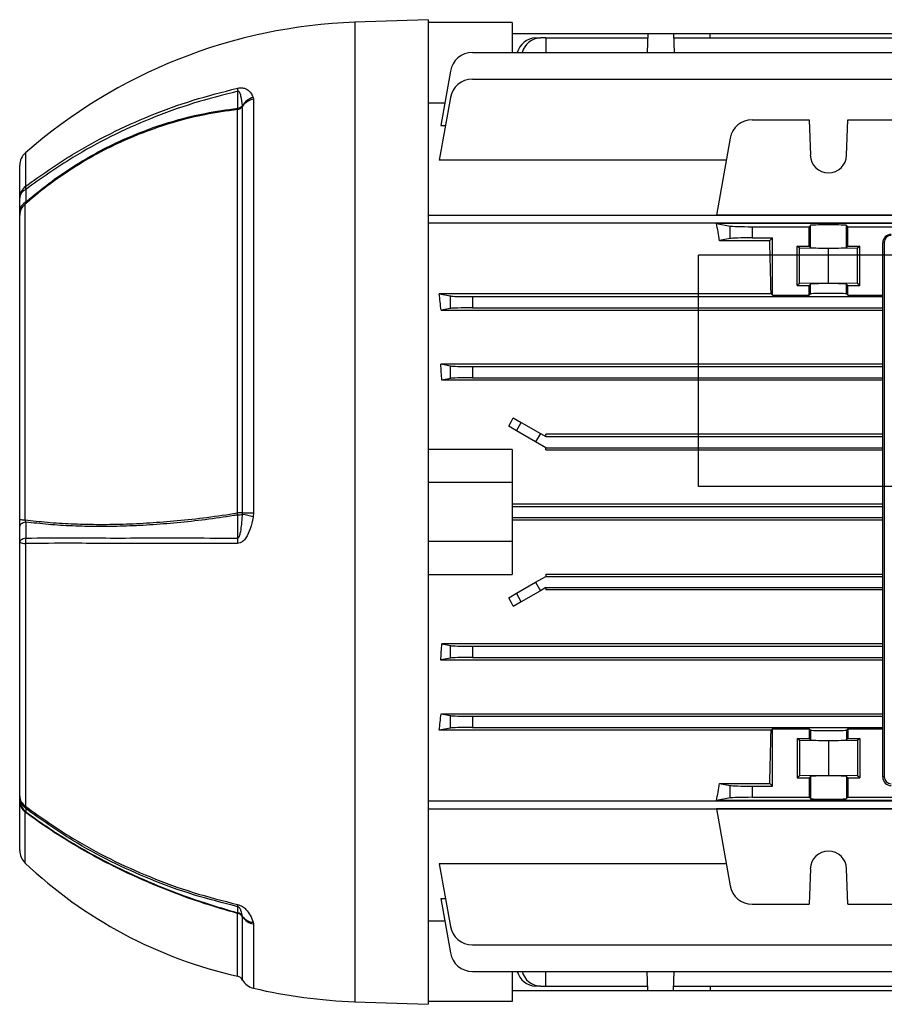
# Model space of a CAD drawing. Units: millimetres. Extents: x -848 to 526, y -476 to 476.
# Drawn here: x 200 to 354, y -88 to 88 of the extents above; entities that cross this region are included whole.
import ezdxf

# ---------------------------------------------------------------- set-up
doc = ezdxf.new("R2010")
doc.units = ezdxf.units.MM

msp = doc.modelspace()

# ---------------------------------------------------------------- linework, layer by layer
at = {"color": 7, "linetype": 'Continuous', "lineweight": 25}
for p, q in [((272.55, 88.35), (259.45, 87.89)), ((272.55, 88.35), (272.55, -87.65)), ((287.55, 87.85), (272.55, 87.85)), ((287.55, 87.85), (287.55, 82.47)), ((287.55, 85.9), (311.76, 85.9)), ((291.72, 85.13), (292.58, 85.13)), ((293.55, 85.13), (292.58, 85.13)), ((293.55, 85.13), (293.55, 82.47)), ((293.55, 85.13), (311.74, 85.13)), ((311.76, 85.9), (311.64, 82.47)), ((311.76, 85.9), (316.34, 85.9)), ((316.34, 85.9), (316.46, 82.47)), ((316.34, 85.9), (322.91, 85.9)), ((316.36, 85.13), (393.74, 85.13)), ((322.93, 85.13), (322.91, 85.9)), ((322.91, 85.9), (387.19, 85.9)), ((280.43, 82.47), (429.67, 82.47)), ((276.49, 79.16), (274.78, 69.46)), ((280.43, 77.73), (429.67, 77.73)), ((241.27, 74.46), (241.33, 74.17)), ((241.33, 74.17), (241.33, 0.18)), ((276.49, 74.42), (274.52, 63.24)), ((238.46, 0.18), (238.46, 72.29)), ((239.38, 72.89), (239.36, 72.98)), ((239.38, 0.18), (239.38, 72.89)), ((272.55, 73.5), (275.5, 73.5)), ((330.43, 70.48), (340.58, 70.48)), ((340.58, 70.48), (340.81, 64.11)), ((347.29, 64.11), (347.52, 70.48)), ((347.52, 70.48), (385.58, 70.48)), ((274.78, 69.46), (275.62, 69.46)), ((326.49, 67.17), (324.06, 53.4)), ((199.55, 56.51), (199.55, 62.31)), ((325.8, 63.24), (274.52, 63.24)), ((200.49, 55.33), (200.49, -1.04)), ((199.55, 53.43), (199.55, 54.21)), ((199.55, -0.99), (199.55, 53.43)), ((272.55, 53.39), (441.55, 53.39)), ((409.04, 53.4), (324.06, 53.4)), ((441.55, 51.96), (272.55, 51.96)), ((409.04, 51.95), (324.06, 51.95)), ((324.06, 51.95), (326.49, 51.47)), ((326.49, 49.24), (326.49, 51.47)), ((330.43, 51.35), (330.43, 49.35)), ((330.43, 51.35), (340.58, 51.35)), ((340.81, 51.57), (340.58, 51.35)), ((340.58, 47.85), (340.58, 51.35)), ((340.81, 47.63), (340.81, 51.57)), ((347.52, 51.35), (347.29, 51.57)), ((347.29, 47.63), (347.29, 51.57)), ((347.52, 51.35), (385.58, 51.35)), ((347.52, 47.85), (347.52, 51.35)), ((330.43, 49.35), (334.05, 49.35)), ((334.05, 49.35), (333.55, 48.86)), ((334.05, 39.11), (334.05, 49.35)), ((326.49, 49.24), (324.57, 48.86)), ((324.57, 48.86), (333.55, 48.86)), ((338.45, 47.85), (340.58, 47.85)), ((338.45, 40.85), (338.45, 47.85)), ((338.85, 47.53), (338.45, 47.85)), ((344.05, 47.43), (338.85, 47.53)), ((338.85, 41.17), (338.85, 47.53)), ((340.81, 47.63), (340.58, 47.85)), ((349.25, 47.53), (344.05, 47.43)), ((347.52, 47.85), (347.29, 47.63)), ((347.52, 47.85), (349.65, 47.85)), ((349.65, 47.85), (349.25, 47.53)), ((349.25, 41.17), (349.25, 47.53)), ((349.65, 40.85), (349.65, 47.85)), ((353.75, -47.04), (353.75, 48.46)), ((354, 48.54), (354, -46.96)), ((344.05, 41.28), (344.05, 47.43)), ((338.85, 41.17), (338.45, 40.85)), ((338.45, 40.85), (340.58, 40.85)), ((344.05, 41.28), (338.85, 41.17)), ((340.81, 41.07), (340.58, 40.85)), ((340.58, 39.11), (340.58, 40.85)), ((340.81, 39.33), (340.81, 41.07)), ((349.25, 41.17), (344.05, 41.28)), ((347.52, 40.85), (347.29, 41.07)), ((347.29, 39.33), (347.29, 41.07)), ((347.52, 40.85), (349.65, 40.85)), ((347.52, 39.11), (347.52, 40.85)), ((349.65, 40.85), (349.25, 41.17)), ((333.8, 39.36), (274.52, 39.36)), ((274.52, 39.36), (276.49, 38.97)), ((276.49, 36.74), (276.49, 38.97)), ((280.43, 38.85), (280.43, 36.85)), ((280.43, 38.85), (353.75, 38.85)), ((333.8, 39.36), (334.05, 39.11)), ((334.05, 39.11), (340.58, 39.11)), ((340.58, 39.11), (340.81, 39.33)), ((347.52, 39.11), (347.29, 39.33)), ((347.52, 39.11), (353.75, 39.11)), ((276.49, 36.74), (274.83, 36.41)), ((274.83, 36.41), (353.75, 36.41)), ((280.43, 36.85), (353.75, 36.85)), ((274.78, 26.81), (276.49, 26.47)), ((274.78, 26.81), (353.75, 26.81)), ((276.49, 24.24), (276.49, 26.47)), ((280.43, 26.35), (280.43, 24.35)), ((280.43, 26.35), (353.75, 26.35)), ((276.49, 24.24), (274.97, 23.93)), ((353.75, 23.93), (274.97, 23.93)), ((280.43, 24.35), (353.75, 24.35)), ((287.73, 17.21), (289.17, 16.38)), ((288.31, 14.88), (289.17, 16.38)), ((289.17, 16.38), (292.58, 14.41)), ((288.31, 14.88), (286.92, 15.68)), ((291.72, 12.91), (288.31, 14.88)), ((292.58, 14.41), (291.72, 12.91)), ((292.58, 14.41), (293.55, 13.85)), ((293.55, 13.85), (293.55, 14.27)), ((353.75, 14.27), (293.55, 14.27)), ((293.55, 11.85), (291.72, 12.91)), ((293.55, 13.85), (353.75, 13.85)), ((287.55, 11.55), (272.55, 11.55)), ((287.55, 11.55), (287.55, 5.6)), ((293.55, 11.85), (353.75, 11.85)), ((293.55, 11.45), (293.55, 11.85)), ((293.55, 11.45), (353.75, 11.45)), ((287.55, 5.6), (272.55, 5.6)), ((287.55, 5.6), (287.55, -4.9)), ((239.36, 0), (239.38, 0.18)), ((241.33, 0.18), (241.27, -0.43)), ((353.75, 1.76), (287.55, 1.76)), ((287.55, 1.35), (353.75, 1.35)), ((199.55, -2.2), (199.55, -0.99)), ((287.55, -0.65), (353.75, -0.65)), ((287.55, -1.05), (353.75, -1.05)), ((199.55, -50.39), (199.55, -5.06)), ((200.57, -5.26), (200.57, -52.24)), ((287.55, -4.9), (272.55, -4.9)), ((287.55, -4.9), (287.55, -10.84)), ((272.55, -10.84), (287.55, -10.84)), ((288.31, -14.18), (291.72, -12.21)), ((291.72, -12.21), (293.55, -11.15)), ((291.72, -12.21), (292.58, -13.71)), ((293.55, -10.74), (353.75, -10.74)), ((293.55, -10.74), (293.55, -11.15)), ((293.55, -11.15), (353.75, -11.15)), ((292.58, -13.71), (289.17, -15.68)), ((293.55, -13.15), (292.58, -13.71)), ((293.55, -13.15), (353.75, -13.15)), ((293.55, -13.15), (293.55, -13.57)), ((353.75, -13.57), (293.55, -13.57)), ((286.92, -14.98), (288.31, -14.18)), ((289.17, -15.68), (287.73, -16.51)), ((289.17, -15.68), (288.31, -14.18)), ((274.97, -23.23), (276.49, -23.53)), ((353.75, -23.23), (274.97, -23.23)), ((276.49, -25.76), (276.49, -23.53)), ((280.43, -23.65), (280.43, -25.65)), ((280.43, -23.65), (353.75, -23.65)), ((276.49, -25.76), (274.78, -26.1)), ((274.78, -26.1), (353.75, -26.1)), ((280.43, -25.65), (353.75, -25.65)), ((274.83, -35.7), (353.75, -35.7)), ((274.83, -35.7), (276.49, -36.03)), ((276.49, -38.26), (276.49, -36.03)), ((280.43, -36.15), (280.43, -38.15)), ((280.43, -36.15), (353.75, -36.15)), ((276.49, -38.26), (274.52, -38.65)), ((333.8, -38.65), (274.52, -38.65)), ((280.43, -38.15), (353.75, -38.15)), ((333.8, -38.65), (334.05, -38.4)), ((334.05, -38.4), (340.58, -38.4)), ((334.05, -48.65), (334.05, -38.4)), ((340.58, -38.4), (340.81, -38.62)), ((340.58, -38.4), (340.58, -40.15)), ((340.81, -38.62), (340.81, -40.37)), ((347.52, -38.4), (347.29, -38.62)), ((347.29, -38.62), (347.29, -40.37)), ((347.52, -38.4), (353.75, -38.4)), ((347.52, -38.4), (347.52, -40.15)), ((338.45, -40.15), (340.58, -40.15)), ((338.45, -40.15), (338.45, -47.15)), ((338.85, -40.47), (338.45, -40.15)), ((344.05, -40.57), (338.85, -40.47)), ((338.85, -40.47), (338.85, -46.83)), ((340.81, -40.37), (340.58, -40.15)), ((349.25, -40.47), (344.05, -40.57)), ((347.52, -40.15), (347.29, -40.37)), ((347.52, -40.15), (349.65, -40.15)), ((349.65, -40.15), (349.25, -40.47)), ((349.25, -40.47), (349.25, -46.83)), ((349.65, -40.15), (349.65, -47.15)), ((344.05, -40.57), (344.05, -46.72)), ((338.85, -46.83), (338.45, -47.15)), ((338.45, -47.15), (340.58, -47.15)), ((344.05, -46.72), (338.85, -46.83)), ((340.81, -46.93), (340.58, -47.15)), ((340.58, -47.15), (340.58, -50.65)), ((340.81, -46.93), (340.81, -50.87)), ((349.25, -46.83), (344.05, -46.72)), ((347.52, -47.15), (347.29, -46.93)), ((347.29, -46.93), (347.29, -50.87)), ((347.52, -47.15), (349.65, -47.15)), ((347.52, -47.15), (347.52, -50.65)), ((349.65, -47.15), (349.25, -46.83)), ((324.57, -48.15), (333.55, -48.15)), ((324.57, -48.15), (326.49, -48.53)), ((326.49, -50.76), (326.49, -48.53)), ((330.43, -48.65), (330.43, -50.65)), ((330.43, -48.65), (334.05, -48.65)), ((334.05, -48.65), (333.55, -48.15)), ((199.55, -51.38), (199.55, -50.95)), ((326.49, -50.76), (324.06, -51.24)), ((330.43, -50.65), (340.58, -50.65)), ((340.58, -50.65), (340.81, -50.87)), ((347.29, -50.87), (347.52, -50.65)), ((347.52, -50.65), (385.58, -50.65)), ((199.55, -60.17), (199.55, -51.38)), ((272.55, -51.26), (441.55, -51.26)), ((272.55, -52.68), (441.55, -52.68)), ((409.04, -51.24), (324.06, -51.24)), ((409.04, -52.69), (324.06, -52.69)), ((324.06, -52.69), (326.49, -66.47)), ((325.8, -62.53), (274.52, -62.53)), ((274.52, -62.53), (276.49, -73.72)), ((340.81, -63.41), (340.58, -69.77)), ((347.52, -69.77), (347.29, -63.41)), ((274.78, -68.76), (275.62, -68.76)), ((274.78, -68.76), (276.49, -78.46)), ((330.43, -69.77), (340.58, -69.77)), ((347.52, -69.77), (385.58, -69.77)), ((239.38, -72.01), (239.36, -71.92)), ((241.27, -72.97), (241.33, -73.29)), ((275.5, -72.8), (272.55, -72.8)), ((280.43, -77.02), (429.67, -77.02)), ((280.43, -81.76), (429.67, -81.76)), ((287.55, -81.76), (287.55, -87.15)), ((293.55, -84.42), (293.55, -81.76)), ((311.76, -85.2), (311.64, -81.76)), ((316.34, -85.2), (316.46, -81.76)), ((292.58, -84.42), (291.72, -84.42)), ((292.58, -84.42), (293.55, -84.42)), ((293.55, -84.42), (311.74, -84.42)), ((316.36, -84.42), (393.74, -84.42)), ((322.93, -84.42), (322.91, -85.2)), ((287.55, -85.2), (311.76, -85.2)), ((311.76, -85.2), (316.34, -85.2)), ((316.34, -85.2), (322.91, -85.2)), ((322.91, -85.2), (387.19, -85.2)), ((259.45, -87.19), (272.55, -87.65)), ((287.55, -87.15), (272.55, -87.15))]:
    msp.add_line(p, q, dxfattribs=at)
at = {"color": 8, "linetype": 'Continuous', "lineweight": 25}
for p, q in [((259.45, 87.89), (259.45, -87.19)), ((200.57, 64.56), (200.57, 58.55)), ((200.49, -53.24), (200.49, -62.35)), ((238.46, -82.61), (238.46, -71.41)), ((239.38, -83.31), (239.38, -72.01)), ((241.33, -73.29), (241.33, -84.78))]:
    msp.add_line(p, q, dxfattribs=at)
at = {"color": 7, "linetype": 'Continuous'}
for p, q in [((416.45, 46.26), (320.85, 46.26)), ((320.85, 4.9), (320.85, 46.26)), ((416.45, 4.9), (320.85, 4.9))]:
    msp.add_line(p, q, dxfattribs=at)
at = {"color": 7, "linetype": 'Continuous', "lineweight": 25, "flags": 128}
for points in [[(238.5, 72.52), (238.5, 73.51), (238.5, 74.51), (238.5, 75.55)], [(354, 48.54), (353.95, 48.54), (353.9, 48.53), (353.86, 48.52), (353.82, 48.51), (353.79, 48.5), (353.77, 48.49), (353.75, 48.47), (353.75, 48.46)], [(239.38, 0.18), (239.54, 0.18), (239.74, 0.18), (239.95, 0.18), (240.19, 0.18), (240.45, 0.18), (240.73, 0.18), (241.02, 0.18), (241.33, 0.18)], [(200.62, -1.44), (200.38, -1.52), (200.17, -1.6), (199.98, -1.69), (199.83, -1.78), (199.71, -1.88), (199.62, -1.99), (199.57, -2.1), (199.55, -2.2)], [(238.5, -4.3), (238.5, -3.41), (238.5, -2.06), (238.5, -0.18)], [(200.63, -4.3), (200.39, -4.37), (200.18, -4.45), (199.99, -4.54), (199.83, -4.64), (199.71, -4.74), (199.62, -4.85), (199.57, -4.95), (199.55, -5.06)], [(354, -46.96), (353.95, -46.96), (353.9, -46.97), (353.86, -46.98), (353.82, -46.99), (353.79, -47), (353.77, -47.01), (353.75, -47.03), (353.75, -47.04)], [(238.5, -71.29), (238.5, -70.93), (238.5, -70.57), (238.5, -70.2)]]:
    msp.add_lwpolyline(points, dxfattribs=at)
at = {"color": 7, "linetype": 'Continuous', "lineweight": 25}
for centre, radius, start, end in [((262.74, -6.36), 94.31, 92, 131.2367), ((291.91, 81.56), 3.57, 93.0561, 165.2853), ((292.77, 81.56), 3.57, 93.0561, 165.2853), ((280.43, 78.47), 4, 90, 170), ((280.43, 73.73), 4, 90, 170), ((242.92, 76.02), 4.45, 178.9122, 186.0801), ((242.18, 71.31), 3.28, 106.134, 149.4602), ((241.86, 71.23), 2.98, 100.3347, 146.3265), ((238.22, 73.66), 1.39, 279.9319, 326.3055), ((237.02, 72.69), 1.49, 344.2942, 353.3433), ((238.29, 73.95), 1.44, 278.4538, 317.8083), ((330.43, 66.48), 4, 90, 170), ((202.55, 62.31), 3, 131.2367, 180), ((344.05, 64.22), 3.25, 182, 358), ((202.17, 56.48), 2.62, 127.5642, 179.3028), ((202.18, 58.46), 1.61, 176.6395, 196.0652), ((201.35, 56.35), 1.81, 113.4242, 175.0681), ((201.34, 54.06), 1.8, 113.7366, 175.1138), ((202.04, 53.39), 2.49, 128.6503, 179.1391), ((355.25, 48.46), 1.5, 90, 180), ((355.25, 48.54), 1.25, 90, 180), ((232.36, -0.77), 6.17, 5.5483, 8.9107), ((238.42, -326.13), 326.32, 89.8317, 89.9932), ((200.35, 5.42), 6.46, 262.893, 271.2051), ((238.41, 2.52), 2.7, 271.9842, 290.623), ((246.4, 27.23), 28.13, 255.5107, 259.4985), ((200.43, -3.22), 2.04, 244.3048, 273.8666), ((205.05, -5.06), 4.49, 170.2529, 182.573), ((249.88, -5.07), 11.4, 176.1445, 180.9536), ((355.25, -47.04), 1.5, 180, 270), ((355.25, -46.96), 1.25, 180, 270), ((201.85, -50.32), 2.3, 181.6225, 236.2969), ((202.48, -50.38), 2.93, 180.1202, 230.9287), ((202.48, -50.94), 2.93, 180.1151, 230.5196), ((201.96, -51.34), 2.41, 181.0659, 232.3121), ((201.34, -52.34), 0.776, 172.3105, 204.0198), ((202.55, -60.17), 3, 180, 226.5047), ((344.05, -63.52), 3.25, 2, 178), ((256.24, -3.59), 81, 226.5047, 257.3202), ((330.43, -65.77), 4, 190, 270), ((240.12, -69.9), 1.65, 176.4649, 190.4544), ((240.84, -72.18), 2.5, 158.937, 162.0655), ((238.22, -72.79), 1.4, 33.7766, 80.1089), ((238.17, -72.64), 1.4, 31.288, 76.1151), ((241.46, -70.39), 2.6, 216.123, 265.9051), ((241.86, -70.35), 2.99, 213.7552, 259.7068), ((280.43, -73.02), 4, 190, 270), ((280.43, -77.76), 4, 190, 270), ((238.15, -83.98), 1.4, 28.7644, 77.3202), ((291.91, -80.86), 3.57, 194.7147, 266.9439), ((292.77, -80.86), 3.57, 194.7147, 266.9439), ((242.01, -81.86), 3, 208.7644, 256.8755), ((262.74, 7.07), 94.31, 256.8755, 268)]:
    msp.add_arc(centre, radius, start, end, dxfattribs=at)
for centre, major_axis, ratio, start_param, end_param in [((314.71, 0.35), (0, 74), 0.176327, 5.427158, 5.483943), ((330.43, 51.49), (4, 0), 0.034921, 3.316126, 4.712389), ((344.05, 51.57), (3.25, 0), 0.034921, 0.034907, 3.106686), ((330.43, 49.21), (4, 0), 0.034921, 1.570796, 2.96706), ((331.6, 0.35), (0, 74), 0.034921, 5.267582, 5.427158), ((344.05, 47.63), (3.25, 0), 0.034921, 3.176499, 6.248279), ((344.05, 41.07), (3.25, 0), 0.034921, 0.034907, 3.106686), ((263.43, 0.35), (0, 74), 0.176327, 5.2213, 5.267582), ((280.43, 38.99), (4, 0), 0.034921, 3.316126, 4.712389), ((344.05, 39.32), (3.25, 0), 0.034921, 0.034907, 3.106686), ((280.43, 36.71), (4, 0), 0.034921, 1.570796, 2.96706), ((262.6, 0.35), (0, 74), 0.176327, 5.03672, 5.077966), ((280.43, 26.49), (4, 0), 0.034921, 3.316126, 4.712389), ((280.43, 24.21), (4, 0), 0.034921, 1.570796, 2.96706), ((263.33, 0.35), (43.91, 73.7), 0.151498, 5.011043, 5.032227), ((263.33, 0.35), (-43.91, 73.7), 0.151498, 4.392551, 4.413735), ((262.6, 0.35), (0, 74), 0.176327, 4.346812, 4.388058), ((280.43, -23.51), (4, 0), 0.034921, 3.316126, 4.712389), ((280.43, -25.79), (4, 0), 0.034921, 1.570796, 2.96706), ((263.43, 0.35), (0, 74), 0.176327, 4.157196, 4.203478), ((280.43, -36.01), (4, 0), 0.034921, 3.316126, 4.712389), ((280.43, -38.29), (4, 0), 0.034921, 1.570796, 2.96706), ((331.6, 0.35), (0, 74), 0.034921, 3.99762, 4.157196), ((344.05, -38.62), (3.25, 0), 0.034921, 3.176499, 6.248279), ((344.05, -40.37), (3.25, 0), 0.034921, 3.176499, 6.248279), ((344.05, -46.93), (3.25, 0), 0.034921, 0.034907, 3.106686), ((314.71, 0.35), (0, 74), 0.176327, 3.940835, 3.99762), ((330.43, -48.51), (4, 0), 0.034921, 3.316126, 4.712389), ((330.43, -50.79), (4, 0), 0.034921, 1.570796, 2.96706), ((344.05, -50.87), (3.25, 0), 0.034921, 3.176499, 6.248279)]:
    msp.add_ellipse(centre, major_axis=major_axis, ratio=ratio, start_param=start_param, end_param=end_param, dxfattribs=at)
for points, knots in [([(200.57, 58.55), (203.32, 60.51), (208.14, 63.94), (215.71, 68.07), (222.91, 71.31), (230.51, 74.07), (235.81, 75.43), (238.47, 76.11)], [0, 0, 0, 0, 0.246345, 0.43122, 0.617453, 0.807981, 1, 1, 1, 1]), ([(238.47, 76.11), (238.64, 76.14), (238.97, 76.2), (239.5, 76.17), (240.18, 75.95), (240.83, 75.38), (241.11, 74.79), (241.27, 74.46)], [0, 0, 0, 0, 0.084351, 0.168276, 0.316125, 0.61676, 1, 1, 1, 1]), ([(238.5, 75.55), (235.86, 74.88), (230.56, 73.53), (222.99, 70.78), (215.77, 67.53), (208.2, 63.41), (203.38, 59.97), (200.63, 58.01)], [0, 0, 0, 0, 0.190536, 0.382561, 0.567419, 0.753631, 1, 1, 1, 1]), ([(239.36, 72.98), (239.3, 73.56), (239.22, 74.26), (239.01, 74.99), (238.93, 75.21), (238.85, 75.35), (238.78, 75.45), (238.71, 75.52), (238.64, 75.56), (238.58, 75.57), (238.54, 75.56), (238.51, 75.56), (238.5, 75.55)], [0, 0, 0, 0, 0.618288, 0.735866, 0.815763, 0.870615, 0.908804, 0.94857, 0.966649, 0.981741, 0.992652, 1, 1, 1, 1]), ([(238.46, 72.29), (236.51, 72.02), (232.03, 71.39), (225.18, 69.55), (218.8, 67.12), (213.45, 64.47), (209.04, 61.87), (204.83, 58.96), (202.04, 56.7), (200.62, 55.45), (200.49, 55.33)], [0, 0, 0, 0, 0.1390036, 0.3205167, 0.5020314, 0.6233181, 0.7446076, 0.8658934, 0.987176, 1, 1, 1, 1]), ([(200.62, 55.7), (200.69, 55.76), (202.05, 56.96), (204.78, 59.17), (209, 62.09), (213.42, 64.7), (218.79, 67.36), (225.18, 69.79), (232.06, 71.63), (236.55, 72.25), (238.5, 72.52)], [0, 0, 0, 0, 0.0068585, 0.1288674, 0.2508795, 0.3728971, 0.494912, 0.6775209, 0.8601284, 1, 1, 1, 1]), ([(199.55, 54.21), (199.55, 54.59), (199.55, 55.36), (199.55, 56.12), (199.55, 56.51)], [0, 0, 0, 0, 0.5, 1, 1, 1, 1]), ([(200.63, 58.01), (200.63, 57.63), (200.62, 56.86), (200.62, 56.09), (200.62, 55.7)], [0, 0, 0, 0, 0.499994, 1, 1, 1, 1]), ([(200.62, 55.7), (200.58, 55.61), (200.52, 55.48), (200.5, 55.37), (200.49, 55.33)], [0, 0, 0, 0, 0.624632, 1, 1, 1, 1]), ([(200.49, -1.04), (201.8, -1.19), (204.45, -1.51), (208.74, -1.77), (213.27, -1.88), (217.97, -1.83), (222.78, -1.6), (227.77, -1.21), (233, -0.65), (236.64, -0.09), (238.46, 0.18)], [0, 0, 0, 0, 0.122813, 0.246279, 0.371753, 0.497912, 0.618872, 0.740454, 0.869835, 1, 1, 1, 1]), ([(200.49, -1.04), (200.5, -1.1), (200.53, -1.25), (200.58, -1.37), (200.62, -1.44)], [0, 0, 0, 0, 0.4142361, 1, 1, 1, 1]), ([(238.5, -0.18), (238.26, -0.21), (236.32, -0.53), (232.69, -1.05), (227.69, -1.6), (222.79, -1.99), (218.03, -2.22), (213.41, -2.28), (208.95, -2.17), (204.64, -1.91), (201.96, -1.6), (200.62, -1.44)], [0, 0, 0, 0, 0.0171078, 0.1387995, 0.2611484, 0.3828342, 0.5051493, 0.6272403, 0.7499649, 0.8746465, 1, 1, 1, 1]), ([(200.62, -1.44), (200.62, -1.92), (200.62, -2.87), (200.63, -3.82), (200.63, -4.3)], [0, 0, 0, 0, 0.500007, 1, 1, 1, 1]), ([(241.27, -0.43), (241.26, -0.48), (241.12, -1.23), (240.81, -2.56), (240.18, -4.06), (239.5, -4.86), (238.97, -5.2), (238.64, -5.24), (238.47, -5.26)], [0, 0, 0, 0, 0.0245738, 0.3832743, 0.6838924, 0.8317339, 0.915654, 1, 1, 1, 1]), ([(238.5, -4.3), (238.51, -4.3), (238.55, -4.3), (238.6, -4.28), (238.68, -4.21), (238.84, -3.94), (239.14, -2.79), (239.27, -1.42), (239.34, -0.27), (239.36, 0)], [0, 0, 0, 0, 0.010688, 0.021357, 0.038225, 0.079368, 0.228611, 0.820718, 1, 1, 1, 1]), ([(199.55, -5.06), (199.55, -4.59), (199.55, -3.63), (199.55, -2.68), (199.55, -2.2)], [0, 0, 0, 0, 0.5, 1, 1, 1, 1]), ([(238.47, -5.26), (235.83, -5.25), (230.53, -5.25), (222.95, -5.25), (215.73, -5.26), (208.15, -5.24), (203.32, -5.25), (200.57, -5.26)], [0, 0, 0, 0, 0.190519, 0.382527, 0.567394, 0.753616, 1, 1, 1, 1]), ([(200.63, -4.3), (203.38, -4.29), (208.19, -4.28), (215.76, -4.3), (222.95, -4.29), (230.54, -4.29), (235.84, -4.3), (238.5, -4.3)], [0, 0, 0, 0, 0.246407, 0.431255, 0.617459, 0.807984, 1, 1, 1, 1]), ([(199.55, -50.95), (199.55, -50.85), (199.55, -50.67), (199.55, -50.48), (199.55, -50.39)], [0, 0, 0, 0, 0.5, 1, 1, 1, 1]), ([(200.57, -52.24), (203.32, -54.2), (208.14, -57.64), (215.71, -61.75), (222.91, -65), (230.51, -67.77), (235.81, -69.12), (238.47, -69.8)], [0, 0, 0, 0, 0.246345, 0.43122, 0.617453, 0.807981, 1, 1, 1, 1]), ([(200.63, -52.66), (200.63, -52.75), (200.62, -52.93), (200.62, -53.11), (200.62, -53.2)], [0, 0, 0, 0, 0.499994, 1, 1, 1, 1]), ([(238.5, -70.2), (235.86, -69.52), (230.56, -68.18), (222.99, -65.42), (215.77, -62.17), (208.2, -58.07), (203.38, -54.62), (200.63, -52.66)], [0, 0, 0, 0, 0.190536, 0.382561, 0.567419, 0.753631, 1, 1, 1, 1]), ([(200.62, -53.2), (200.58, -53.19), (200.52, -53.17), (200.5, -53.22), (200.49, -53.24)], [0, 0, 0, 0, 0.624632, 1, 1, 1, 1]), ([(238.46, -71.41), (236.51, -70.85), (232.03, -69.54), (225.18, -67.03), (218.8, -64.24), (213.45, -61.53), (209.04, -59.04), (204.83, -56.37), (202.04, -54.4), (200.62, -53.34), (200.49, -53.24)], [0, 0, 0, 0, 0.139004, 0.320517, 0.502031, 0.623318, 0.744608, 0.865893, 0.987176, 1, 1, 1, 1]), ([(200.62, -53.2), (200.69, -53.26), (202.05, -54.27), (204.78, -56.2), (209, -58.87), (213.42, -61.37), (218.79, -64.09), (225.18, -66.89), (232.06, -69.41), (236.55, -70.72), (238.5, -71.29)], [0, 0, 0, 0, 0.006859, 0.128867, 0.25088, 0.372897, 0.494912, 0.677521, 0.860128, 1, 1, 1, 1]), ([(238.47, -69.8), (238.64, -69.84), (238.97, -69.94), (239.5, -70.25), (240.18, -70.84), (240.83, -71.81), (241.11, -72.56), (241.27, -72.97)], [0, 0, 0, 0, 0.0843507, 0.1682757, 0.3161255, 0.6167605, 1, 1, 1, 1]), ([(239.36, -71.92), (239.3, -71.58), (239.22, -71.18), (239.01, -70.7), (238.93, -70.55), (238.85, -70.44), (238.78, -70.36), (238.71, -70.3), (238.64, -70.25), (238.58, -70.22), (238.54, -70.2), (238.51, -70.2), (238.5, -70.2)], [0, 0, 0, 0, 0.618288, 0.735866, 0.815763, 0.870615, 0.908804, 0.94857, 0.966649, 0.981741, 0.992652, 1, 1, 1, 1])]:
    msp.add_open_spline(points, degree=3, knots=knots, dxfattribs=at)

doc.saveas('drawing.dxf')
